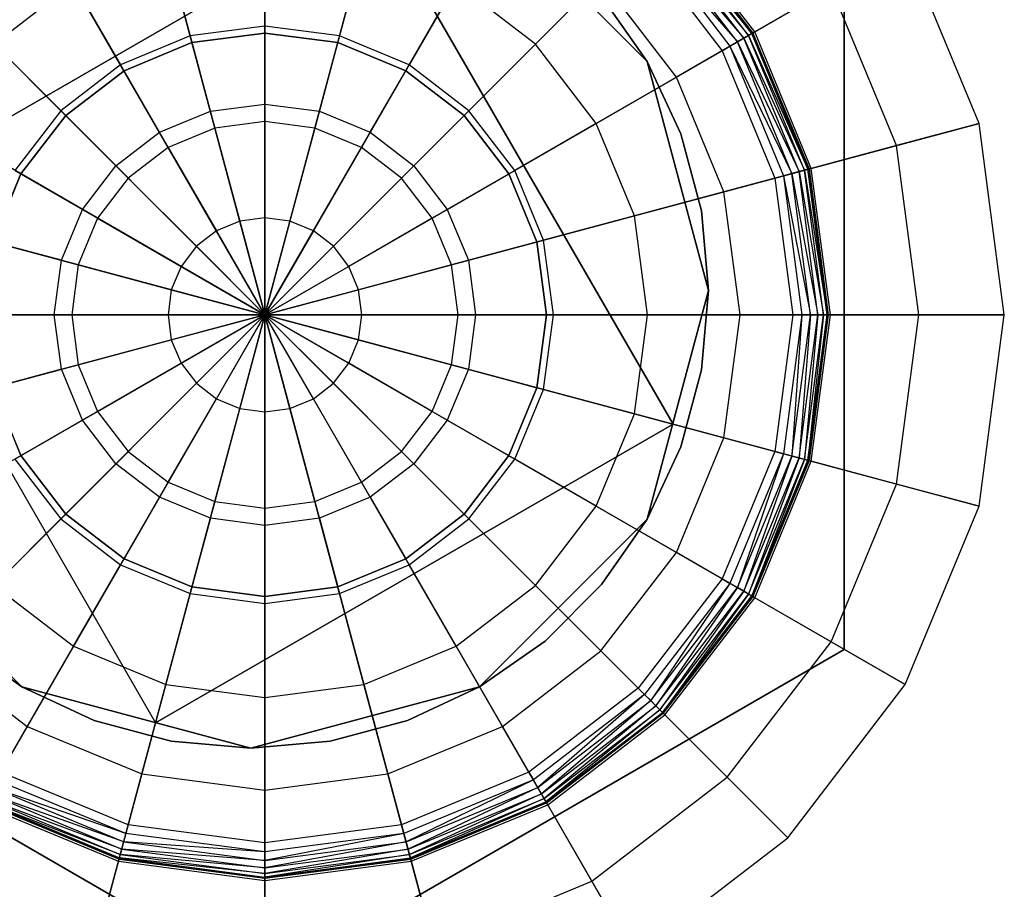
# Model space of a CAD drawing. Extents: x -4348 to 2800, y -1749 to 4749.
# Drawn here: x 102 to 116, y -190 to -178 of the extents above; entities that cross this region are included whole.
import ezdxf

# ---------------------------------------------------------------- set-up
doc = ezdxf.new("R2010")
doc.units = 0

msp = doc.modelspace()

# ---------------------------------------------------------------- linework, layer by layer
at = {"color": 0}
for p, q in [((105, -181.865335, 399.924039), (105, -171.365335, 399.924039)), ((105, -181.865335, 399.924039), (102.2824, -171.723114, 399.924039)), ((105, -181.865335, 399.924039), (107.7176, -171.723114, 399.924039)), ((105, -181.865335, 399.924039), (99.75, -172.772068, 399.924039)), ((105, -181.865335, 399.924039), (110.25, -172.772068, 399.924039)), ((105, -181.865335, 399.924039), (97.575379, -174.440714, 399.924039)), ((105, -181.865335, 399.924039), (112.424621, -174.440714, 399.924039)), ((108.049679, -175.889203, 375), (110.428844, -178.268369, 375)), ((110.428844, -178.268369, 380), (108.049679, -175.889203, 380)), ((106.552914, -176.06978, 395.924039), (99.204445, -180.312421, 395.924039)), ((99.204445, -180.312421, 399.924039), (106.552914, -176.06978, 399.924039)), ((110.795555, -183.418249, 395.924039), (106.552914, -176.06978, 395.924039)), ((106.552914, -176.06978, 399.924039), (110.795555, -183.418249, 399.924039)), ((110.552407, -176.312927, 367.146447), (111.86969, -177.899117, 367.25)), ((111.800282, -177.93919, 367.146447), (110.552407, -176.312927, 367.146447)), ((110.609078, -176.256256, 367.25), (111.913321, -177.873927, 367.37059)), ((111.86969, -177.899117, 367.25), (110.609078, -176.256256, 367.25)), ((111.913321, -177.873927, 367.37059), (110.644703, -176.220632, 367.37059)), ((110.656854, -176.208481, 368), (111.928203, -177.865335, 368)), ((111.928203, -177.865335, 367.5), (110.656854, -176.208481, 367.5)), ((111.956539, -177.848975, 401.151389), (110.67999, -176.185345, 401.151389)), ((105, -176.431111, 402.068824), (105, -177.767512, 402.40686)), ((110.478552, -176.386783, 367.066987), (111.800282, -177.93919, 367.146447)), ((111.709829, -177.991413, 367.066987), (110.478552, -176.386783, 367.066987)), ((110.30025, -176.565085, 367), (111.491454, -178.117492, 367)), ((110.392546, -176.472789, 367.017037), (111.604493, -178.052229, 367.017037)), ((110.392546, -176.472789, 367.017037), (111.709829, -177.991413, 367.066987)), ((105, -181.865335, 399.924039), (95.906733, -176.615335, 399.924039)), ((103.593519, -176.616277, 402.068824), (103.939406, -177.907142, 402.40686)), ((105, -181.865335, 399.924039), (114.093267, -176.615335, 399.924039)), ((106.406481, -176.616277, 402.068824), (106.060594, -177.907142, 402.40686)), ((115.142221, -179.147735, 399.924039), (114.093267, -176.615335, 399.924039)), ((109.771196, -177.094139, 401.649812), (108.842577, -178.022758, 402.068824)), ((110.843498, -178.49159, 401.649812), (109.771196, -177.094139, 401.649812)), ((113.227241, -177.115335, 368), (113.227241, -186.615335, 368)), ((113.227241, -186.615335, 375), (113.227241, -177.115335, 375)), ((102.282888, -177.159159, 402.068824), (101.157423, -178.022758, 402.068824)), ((102.282888, -177.159159, 402.068824), (102.951089, -178.316517, 402.40686)), ((107.717112, -177.159159, 402.068824), (107.048911, -178.316517, 402.40686)), ((108.842577, -178.022758, 402.068824), (107.717112, -177.159159, 402.068824)), ((113.041144, -177.222778, 400.575415), (111.956539, -177.848975, 401.151389)), ((113.968731, -179.46217, 400.575415), (113.041144, -177.222778, 400.575415)), ((110.428844, -178.268369, 380), (109.778968, -177.340249, 380)), ((109.778968, -177.340249, 400), (110.428844, -178.268369, 400)), ((105, -177.767512, 402.40686), (103.939406, -177.907142, 402.40686)), ((106.060594, -177.907142, 402.40686), (105, -177.767512, 402.40686)), ((105, -177.767512, 402.40686), (105, -179.122062, 402.662659)), ((111.956539, -177.848975, 401.151389), (110.843498, -178.49159, 401.649812)), ((112.759011, -179.786314, 401.151389), (111.956539, -177.848975, 401.151389)), ((103.939406, -177.907142, 402.40686), (102.951089, -178.316517, 402.40686)), ((103.939406, -177.907142, 402.40686), (104.289989, -179.215537, 402.662659)), ((103.964724, -178.001631, 395.924039), (105, -177.865335, 395.924039)), ((105, -177.865335, 366.800766), (103.964724, -178.001631, 366.800766)), ((105, -177.865335, 368), (103.964724, -178.001631, 368)), ((103.964724, -178.001631, 375), (105, -177.865335, 375)), ((105, -177.865335, 366.800766), (105, -177.865335, 395.924039)), ((105, -177.865335, 395.924039), (106.035276, -178.001631, 395.924039)), ((106.035276, -178.001631, 366.800766), (105, -177.865335, 366.800766)), ((105, -178.873964, 365.800766), (105, -177.865335, 366.800766)), ((106.035276, -178.001631, 368), (105, -177.865335, 368)), ((105, -177.865335, 375), (106.035276, -178.001631, 375)), ((105, -177.865335, 375), (105, -177.865335, 368)), ((106.060594, -177.907142, 402.40686), (105.710011, -179.215537, 402.662659)), ((107.048911, -178.316517, 402.40686), (106.060594, -177.907142, 402.40686)), ((111.709829, -177.991413, 367.066987), (111.604493, -178.052229, 367.017037)), ((111.800282, -177.93919, 367.146447), (111.709829, -177.991413, 367.066987)), ((111.709829, -177.991413, 367.066987), (112.584729, -179.833013, 367.146447)), ((112.483841, -179.860046, 367.066987), (111.709829, -177.991413, 367.066987)), ((111.86969, -177.899117, 367.25), (111.800282, -177.93919, 367.146447)), ((111.800282, -177.93919, 367.146447), (112.662144, -179.81227, 367.25)), ((112.584729, -179.833013, 367.146447), (111.800282, -177.93919, 367.146447)), ((111.913321, -177.873927, 367.37059), (111.86969, -177.899117, 367.25)), ((111.86969, -177.899117, 367.25), (112.710808, -179.79923, 367.37059)), ((112.662144, -179.81227, 367.25), (111.86969, -177.899117, 367.25)), ((111.913321, -177.873927, 367.37059), (111.928203, -177.865335, 367.5)), ((112.710808, -179.79923, 367.37059), (111.913321, -177.873927, 367.37059)), ((111.928203, -177.865335, 367.5), (111.928203, -177.865335, 368)), ((111.928203, -177.865335, 368), (112.727407, -179.794782, 368)), ((112.727407, -179.794782, 367.5), (111.928203, -177.865335, 367.5)), ((101.157423, -178.022758, 402.068824), (102.102402, -178.967737, 402.40686)), ((103, -178.401233, 395.924039), (103.964724, -178.001631, 395.924039)), ((103.964724, -178.001631, 366.800766), (103, -178.401233, 366.800766)), ((103.964724, -178.001631, 368), (103, -178.401233, 368)), ((103, -178.401233, 375), (103.964724, -178.001631, 375)), ((103.964724, -178.001631, 366.800766), (103.964724, -178.001631, 395.924039)), ((104.225776, -178.975892, 365.800766), (103.964724, -178.001631, 366.800766)), ((103.964724, -178.001631, 375), (103.964724, -178.001631, 368)), ((105.774224, -178.975892, 365.800766), (106.035276, -178.001631, 366.800766)), ((106.035276, -178.001631, 366.800766), (106.035276, -178.001631, 395.924039)), ((106.035276, -178.001631, 395.924039), (107, -178.401233, 395.924039)), ((107, -178.401233, 366.800766), (106.035276, -178.001631, 366.800766)), ((107, -178.401233, 368), (106.035276, -178.001631, 368)), ((106.035276, -178.001631, 375), (107, -178.401233, 375)), ((106.035276, -178.001631, 375), (106.035276, -178.001631, 368)), ((108.842577, -178.022758, 402.068824), (107.897598, -178.967737, 402.40686)), ((109.706176, -179.148223, 402.068824), (108.842577, -178.022758, 402.068824)), ((111.491454, -178.117492, 367), (111.604493, -178.052229, 367.017037)), ((111.491454, -178.117492, 367), (112.240276, -179.925309, 367)), ((111.604493, -178.052229, 367.017037), (112.366355, -179.891526, 367.017037)), ((111.604493, -178.052229, 367.017037), (112.483841, -179.860046, 367.066987)), ((110.907681, -179.295238, 380), (110.428844, -178.268369, 380)), ((110.428844, -178.268369, 400), (110.907681, -179.295238, 400)), ((110.428844, -178.268369, 400), (110.428844, -178.268369, 380)), ((110.428844, -178.268369, 375), (111.299679, -181.518369, 375)), ((111.299679, -181.518369, 380), (110.428844, -178.268369, 380)), ((110.428844, -178.268369, 380), (110.428844, -178.268369, 375)), ((102.951089, -178.316517, 402.40686), (102.102402, -178.967737, 402.40686)), ((102.171573, -179.036908, 395.924039), (103, -178.401233, 395.924039)), ((103, -178.401233, 366.800766), (102.171573, -179.036908, 366.800766)), ((103, -178.401233, 368), (102.171573, -179.036908, 368)), ((102.171573, -179.036908, 375), (103, -178.401233, 375)), ((102.951089, -178.316517, 402.40686), (103.628364, -179.489591, 402.662659)), ((103, -178.401233, 366.800766), (103, -178.401233, 395.924039)), ((103.504314, -179.274731, 365.800766), (103, -178.401233, 366.800766)), ((103, -178.401233, 375), (103, -178.401233, 368)), ((107.048911, -178.316517, 402.40686), (106.371636, -179.489591, 402.662659)), ((106.495686, -179.274731, 365.800766), (107, -178.401233, 366.800766)), ((107, -178.401233, 366.800766), (107, -178.401233, 395.924039)), ((107, -178.401233, 395.924039), (107.828427, -179.036908, 395.924039)), ((107.828427, -179.036908, 366.800766), (107, -178.401233, 366.800766)), ((107.828427, -179.036908, 368), (107, -178.401233, 368)), ((107, -178.401233, 375), (107.828427, -179.036908, 375)), ((107, -178.401233, 375), (107, -178.401233, 368)), ((107.897598, -178.967737, 402.40686), (107.048911, -178.316517, 402.40686)), ((110.843498, -178.49159, 401.649812), (109.706176, -179.148223, 402.068824)), ((111.517575, -180.118956, 401.649812), (110.843498, -178.49159, 401.649812)), ((102.102402, -178.967737, 402.40686), (101.451182, -179.816424, 402.40686)), ((102.102402, -178.967737, 402.40686), (103.060213, -179.925548, 402.662659)), ((104.225776, -178.975892, 365.800766), (105, -178.873964, 365.800766)), ((105, -178.873964, 365.800766), (105.774224, -178.975892, 365.800766)), ((107.897598, -178.967737, 402.40686), (106.939787, -179.925548, 402.662659)), ((108.548818, -179.816424, 402.40686), (107.897598, -178.967737, 402.40686)), ((101.535898, -179.865335, 395.924039), (102.171573, -179.036908, 395.924039)), ((102.171573, -179.036908, 366.800766), (101.535898, -179.865335, 366.800766)), ((102.171573, -179.036908, 368), (101.535898, -179.865335, 368)), ((101.535898, -179.865335, 375), (102.171573, -179.036908, 375)), ((102.171573, -179.036908, 366.800766), (102.171573, -179.036908, 395.924039)), ((102.884781, -179.750116, 365.800766), (102.171573, -179.036908, 366.800766)), ((102.171573, -179.036908, 375), (102.171573, -179.036908, 368)), ((103.504314, -179.274731, 365.800766), (104.225776, -178.975892, 365.800766)), ((105.774224, -178.975892, 365.800766), (106.495686, -179.274731, 365.800766)), ((107.115219, -179.750116, 365.800766), (107.828427, -179.036908, 366.800766)), ((107.828427, -179.036908, 366.800766), (107.828427, -179.036908, 395.924039)), ((107.828427, -179.036908, 395.924039), (108.464102, -179.865335, 395.924039)), ((108.464102, -179.865335, 366.800766), (107.828427, -179.036908, 366.800766)), ((108.464102, -179.865335, 368), (107.828427, -179.036908, 368)), ((107.828427, -179.036908, 375), (108.464102, -179.865335, 375)), ((107.828427, -179.036908, 375), (107.828427, -179.036908, 368)), ((105, -181.865335, 399.924039), (94.857779, -179.147735, 399.924039)), ((104.289989, -179.215537, 402.662659), (103.628364, -179.489591, 402.662659)), ((105, -179.122062, 402.662659), (104.289989, -179.215537, 402.662659)), ((104.289989, -179.215537, 402.662659), (104.643961, -180.536578, 402.835267)), ((105.710011, -179.215537, 402.662659), (105, -179.122062, 402.662659)), ((105, -179.122062, 402.662659), (105, -180.489705, 402.835267)), ((105, -181.865335, 399.924039), (115.142221, -179.147735, 399.924039)), ((105.710011, -179.215537, 402.662659), (105.356039, -180.536578, 402.835267)), ((106.371636, -179.489591, 402.662659), (105.710011, -179.215537, 402.662659)), ((109.706176, -179.148223, 402.068824), (108.548818, -179.816424, 402.40686)), ((110.249058, -180.458854, 402.068824), (109.706176, -179.148223, 402.068824)), ((115.142221, -179.147735, 399.924039), (113.968731, -179.46217, 400.575415)), ((115.5, -181.865335, 399.924039), (115.142221, -179.147735, 399.924039)), ((102.884781, -179.750116, 365.800766), (103.504314, -179.274731, 365.800766)), ((106.495686, -179.274731, 365.800766), (107.115219, -179.750116, 365.800766)), ((111.200929, -180.389655, 380), (110.907681, -179.295238, 380)), ((110.907681, -179.295238, 400), (111.200929, -180.389655, 400)), ((110.907681, -179.295238, 400), (110.907681, -179.295238, 380)), ((103.628364, -179.489591, 402.662659), (103.060213, -179.925548, 402.662659)), ((103.628364, -179.489591, 402.662659), (104.312185, -180.674004, 402.835267)), ((106.371636, -179.489591, 402.662659), (105.687815, -180.674004, 402.835267)), ((106.939787, -179.925548, 402.662659), (106.371636, -179.489591, 402.662659)), ((113.968731, -179.46217, 400.575415), (112.759011, -179.786314, 401.151389)), ((114.285114, -181.865335, 400.575415), (113.968731, -179.46217, 400.575415)), ((102.409397, -180.369649, 365.800766), (102.884781, -179.750116, 365.800766)), ((107.115219, -179.750116, 365.800766), (107.590603, -180.369649, 365.800766)), ((112.759011, -179.786314, 401.151389), (111.517575, -180.118956, 401.649812)), ((112.710808, -179.79923, 367.37059), (112.662144, -179.81227, 367.25)), ((112.710808, -179.79923, 367.37059), (112.727407, -179.794782, 367.5)), ((112.982816, -181.865335, 367.37059), (112.710808, -179.79923, 367.37059)), ((112.727407, -179.794782, 367.5), (112.727407, -179.794782, 368)), ((112.727407, -179.794782, 368), (113, -181.865335, 368)), ((113, -181.865335, 367.5), (112.727407, -179.794782, 367.5)), ((113.032719, -181.865335, 401.151389), (112.759011, -179.786314, 401.151389)), ((101.136297, -180.830059, 395.924039), (101.535898, -179.865335, 395.924039)), ((101.535898, -179.865335, 366.800766), (101.136297, -180.830059, 366.800766)), ((101.535898, -179.865335, 368), (101.136297, -180.830059, 368)), ((101.136297, -180.830059, 375), (101.535898, -179.865335, 375)), ((101.451182, -179.816424, 402.40686), (102.624256, -180.493699, 402.662659)), ((101.535898, -179.865335, 366.800766), (101.535898, -179.865335, 395.924039)), ((102.409397, -180.369649, 365.800766), (101.535898, -179.865335, 366.800766)), ((101.535898, -179.865335, 375), (101.535898, -179.865335, 368)), ((103.060213, -179.925548, 402.662659), (102.624256, -180.493699, 402.662659)), ((103.060213, -179.925548, 402.662659), (104.027283, -180.892617, 402.835267)), ((106.939787, -179.925548, 402.662659), (105.972717, -180.892617, 402.835267)), ((107.375744, -180.493699, 402.662659), (106.939787, -179.925548, 402.662659)), ((108.548818, -179.816424, 402.40686), (107.375744, -180.493699, 402.662659)), ((107.590603, -180.369649, 365.800766), (108.464102, -179.865335, 366.800766)), ((108.464102, -179.865335, 366.800766), (108.464102, -179.865335, 395.924039)), ((108.464102, -179.865335, 395.924039), (108.863703, -180.830059, 395.924039)), ((108.863703, -180.830059, 366.800766), (108.464102, -179.865335, 366.800766)), ((108.863703, -180.830059, 368), (108.464102, -179.865335, 368)), ((108.464102, -179.865335, 375), (108.863703, -180.830059, 375)), ((108.464102, -179.865335, 375), (108.464102, -179.865335, 368)), ((108.958192, -180.80474, 402.40686), (108.548818, -179.816424, 402.40686)), ((112.240276, -179.925309, 367), (112.366355, -179.891526, 367.017037)), ((112.240276, -179.925309, 367), (112.495686, -181.865335, 367)), ((112.483841, -179.860046, 367.066987), (112.366355, -179.891526, 367.017037)), ((112.366355, -179.891526, 367.017037), (112.626212, -181.865335, 367.017037)), ((112.366355, -179.891526, 367.017037), (112.747843, -181.865335, 367.066987)), ((112.584729, -179.833013, 367.146447), (112.483841, -179.860046, 367.066987)), ((112.483841, -179.860046, 367.066987), (112.85229, -181.865335, 367.146447)), ((112.747843, -181.865335, 367.066987), (112.483841, -179.860046, 367.066987)), ((112.662144, -179.81227, 367.25), (112.584729, -179.833013, 367.146447)), ((112.584729, -179.833013, 367.146447), (112.932435, -181.865335, 367.25)), ((112.85229, -181.865335, 367.146447), (112.584729, -179.833013, 367.146447)), ((112.662144, -179.81227, 367.25), (112.982816, -181.865335, 367.37059)), ((112.932435, -181.865335, 367.25), (112.662144, -179.81227, 367.25)), ((111.517575, -180.118956, 401.649812), (110.249058, -180.458854, 402.068824)), ((111.74749, -181.865335, 401.649812), (111.517575, -180.118956, 401.649812)), ((99.204445, -180.312421, 395.924039), (103.447086, -187.66089, 395.924039)), ((99.204445, -180.312421, 399.924039), (103.447086, -187.66089, 399.924039)), ((102.110557, -181.091111, 365.800766), (102.409397, -180.369649, 365.800766)), ((102.624256, -180.493699, 402.662659), (102.350202, -181.155324, 402.662659)), ((102.624256, -180.493699, 402.662659), (103.808669, -181.17752, 402.835267)), ((105, -180.489705, 402.835267), (104.643961, -180.536578, 402.835267)), ((105.356039, -180.536578, 402.835267), (105, -180.489705, 402.835267)), ((105, -180.489705, 402.835267), (105, -181.865335, 402.924039)), ((107.375744, -180.493699, 402.662659), (106.191331, -181.17752, 402.835267)), ((107.649798, -181.155324, 402.662659), (107.375744, -180.493699, 402.662659)), ((107.590603, -180.369649, 365.800766), (107.889443, -181.091111, 365.800766)), ((110.249058, -180.458854, 402.068824), (108.958192, -180.80474, 402.40686)), ((110.434224, -181.865335, 402.068824), (110.249058, -180.458854, 402.068824)), ((111.299679, -181.518369, 380), (111.200929, -180.389655, 380)), ((111.200929, -180.389655, 400), (111.299679, -181.518369, 400)), ((111.200929, -180.389655, 400), (111.200929, -180.389655, 380)), ((104.643961, -180.536578, 402.835267), (104.312185, -180.674004, 402.835267)), ((104.643961, -180.536578, 402.835267), (105, -181.865335, 402.924039)), ((105.356039, -180.536578, 402.835267), (105, -181.865335, 402.924039)), ((105.687815, -180.674004, 402.835267), (105.356039, -180.536578, 402.835267)), ((104.312185, -180.674004, 402.835267), (104.027283, -180.892617, 402.835267)), ((104.312185, -180.674004, 402.835267), (105, -181.865335, 402.924039)), ((105.687815, -180.674004, 402.835267), (105, -181.865335, 402.924039)), ((105.972717, -180.892617, 402.835267), (105.687815, -180.674004, 402.835267)), ((101.041808, -180.80474, 402.40686), (102.350202, -181.155324, 402.662659)), ((102.110557, -181.091111, 365.800766), (101.136297, -180.830059, 366.800766)), ((104.027283, -180.892617, 402.835267), (103.808669, -181.17752, 402.835267)), ((104.027283, -180.892617, 402.835267), (105, -181.865335, 402.924039)), ((105.972717, -180.892617, 402.835267), (105, -181.865335, 402.924039)), ((106.191331, -181.17752, 402.835267), (105.972717, -180.892617, 402.835267)), ((108.958192, -180.80474, 402.40686), (107.649798, -181.155324, 402.662659)), ((107.889443, -181.091111, 365.800766), (108.863703, -180.830059, 366.800766)), ((108.863703, -180.830059, 366.800766), (108.863703, -180.830059, 395.924039)), ((108.863703, -180.830059, 395.924039), (109, -181.865335, 395.924039)), ((109, -181.865335, 366.800766), (108.863703, -180.830059, 366.800766)), ((109, -181.865335, 368), (108.863703, -180.830059, 368)), ((108.863703, -180.830059, 375), (109, -181.865335, 375)), ((108.863703, -180.830059, 375), (108.863703, -180.830059, 368)), ((109.097822, -181.865335, 402.40686), (108.958192, -180.80474, 402.40686)), ((102.008629, -181.865335, 365.800766), (102.110557, -181.091111, 365.800766)), ((102.350202, -181.155324, 402.662659), (102.256728, -181.865335, 402.662659)), ((102.350202, -181.155324, 402.662659), (103.671243, -181.509296, 402.835267)), ((103.808669, -181.17752, 402.835267), (103.671243, -181.509296, 402.835267)), ((103.808669, -181.17752, 402.835267), (105, -181.865335, 402.924039)), ((106.191331, -181.17752, 402.835267), (105, -181.865335, 402.924039)), ((106.328757, -181.509296, 402.835267), (106.191331, -181.17752, 402.835267)), ((107.649798, -181.155324, 402.662659), (106.328757, -181.509296, 402.835267)), ((107.743272, -181.865335, 402.662659), (107.649798, -181.155324, 402.662659)), ((107.889443, -181.091111, 365.800766), (107.991371, -181.865335, 365.800766)), ((103.671243, -181.509296, 402.835267), (103.62437, -181.865335, 402.835267)), ((103.671243, -181.509296, 402.835267), (105, -181.865335, 402.924039)), ((106.328757, -181.509296, 402.835267), (105, -181.865335, 402.924039)), ((106.37563, -181.865335, 402.835267), (106.328757, -181.509296, 402.835267)), ((111.299679, -181.518369, 375), (110.428844, -184.768369, 375)), ((110.428844, -184.768369, 380), (111.299679, -181.518369, 380)), ((111.200929, -182.647082, 380), (111.299679, -181.518369, 380)), ((111.299679, -181.518369, 400), (111.200929, -182.647082, 400)), ((111.299679, -181.518369, 400), (111.299679, -181.518369, 380)), ((111.299679, -181.518369, 380), (111.299679, -181.518369, 375)), ((105, -181.865335, 399.924039), (94.5, -181.865335, 399.924039)), ((105, -181.865335, 399.924039), (94.857779, -184.582935, 399.924039)), ((105, -181.865335, 399.924039), (95.906733, -187.115335, 399.924039)), ((105, -181.865335, 399.924039), (97.575379, -189.289956, 399.924039)), ((105, -181.865335, 399.924039), (99.75, -190.958602, 399.924039)), ((100.902178, -181.865335, 402.40686), (102.256728, -181.865335, 402.662659)), ((102.008629, -181.865335, 365.800766), (101, -181.865335, 366.800766)), ((102.110557, -182.639559, 365.800766), (102.008629, -181.865335, 365.800766)), ((102.256728, -181.865335, 402.662659), (103.62437, -181.865335, 402.835267)), ((102.256728, -181.865335, 402.662659), (102.350202, -182.575346, 402.662659)), ((105, -181.865335, 399.924039), (102.2824, -192.007556, 399.924039)), ((103.62437, -181.865335, 402.835267), (105, -181.865335, 402.924039)), ((103.62437, -181.865335, 402.835267), (103.671243, -182.221374, 402.835267)), ((103.671243, -182.221374, 402.835267), (105, -181.865335, 402.924039)), ((103.808669, -182.55315, 402.835267), (105, -181.865335, 402.924039)), ((104.027283, -182.838052, 402.835267), (105, -181.865335, 402.924039)), ((104.312185, -183.056665, 402.835267), (105, -181.865335, 402.924039)), ((104.643961, -183.194091, 402.835267), (105, -181.865335, 402.924039)), ((105, -181.865335, 402.924039), (105, -181.865335, 402.924039)), ((105, -181.865335, 402.924039), (105, -181.865335, 399.924039)), ((105, -181.865335, 399.924039), (105, -181.865335, 399.924039)), ((105, -181.865335, 402.924039), (105, -181.865335, 402.924039)), ((105, -181.865335, 402.924039), (105, -181.865335, 399.924039)), ((105, -181.865335, 399.924039), (105, -181.865335, 399.924039)), ((105, -181.865335, 402.924039), (105, -181.865335, 402.924039)), ((105, -181.865335, 402.924039), (105, -181.865335, 399.924039)), ((105, -181.865335, 399.924039), (105, -181.865335, 399.924039)), ((105, -181.865335, 402.924039), (105, -181.865335, 402.924039)), ((105, -181.865335, 402.924039), (105, -181.865335, 399.924039)), ((105, -181.865335, 399.924039), (105, -181.865335, 399.924039)), ((105, -181.865335, 399.924039), (105, -192.365335, 399.924039)), ((105, -183.240965, 402.835267), (105, -181.865335, 402.924039)), ((105, -181.865335, 402.924039), (105, -181.865335, 402.924039)), ((105, -181.865335, 402.924039), (105, -181.865335, 399.924039)), ((105, -181.865335, 399.924039), (105, -181.865335, 399.924039)), ((105, -181.865335, 399.924039), (107.7176, -192.007556, 399.924039)), ((105.356039, -183.194091, 402.835267), (105, -181.865335, 402.924039)), ((105, -181.865335, 402.924039), (105, -181.865335, 402.924039)), ((105, -181.865335, 402.924039), (105, -181.865335, 399.924039)), ((105, -181.865335, 399.924039), (105, -181.865335, 399.924039)), ((105, -181.865335, 399.924039), (110.25, -190.958602, 399.924039)), ((105.687815, -183.056665, 402.835267), (105, -181.865335, 402.924039)), ((105, -181.865335, 402.924039), (105, -181.865335, 402.924039)), ((105, -181.865335, 402.924039), (105, -181.865335, 399.924039)), ((105, -181.865335, 399.924039), (105, -181.865335, 399.924039)), ((105, -181.865335, 399.924039), (112.424621, -189.289956, 399.924039)), ((105.972717, -182.838052, 402.835267), (105, -181.865335, 402.924039)), ((105, -181.865335, 402.924039), (105, -181.865335, 402.924039)), ((105, -181.865335, 402.924039), (105, -181.865335, 399.924039)), ((105, -181.865335, 399.924039), (105, -181.865335, 399.924039)), ((105, -181.865335, 399.924039), (114.093267, -187.115335, 399.924039)), ((106.191331, -182.55315, 402.835267), (105, -181.865335, 402.924039)), ((105, -181.865335, 402.924039), (105, -181.865335, 402.924039)), ((105, -181.865335, 402.924039), (105, -181.865335, 399.924039)), ((105, -181.865335, 399.924039), (105, -181.865335, 399.924039)), ((105, -181.865335, 399.924039), (115.142221, -184.582935, 399.924039)), ((106.328757, -182.221374, 402.835267), (105, -181.865335, 402.924039)), ((105, -181.865335, 402.924039), (105, -181.865335, 402.924039)), ((105, -181.865335, 402.924039), (105, -181.865335, 399.924039)), ((105, -181.865335, 399.924039), (105, -181.865335, 399.924039)), ((105, -181.865335, 399.924039), (115.5, -181.865335, 399.924039)), ((106.37563, -181.865335, 402.835267), (105, -181.865335, 402.924039)), ((105, -181.865335, 402.924039), (105, -181.865335, 402.924039)), ((105, -181.865335, 402.924039), (105, -181.865335, 399.924039)), ((105, -181.865335, 399.924039), (105, -181.865335, 399.924039)), ((105, -181.865335, 402.924039), (105, -181.865335, 402.924039)), ((105, -181.865335, 402.924039), (105, -181.865335, 399.924039)), ((105, -181.865335, 399.924039), (105, -181.865335, 399.924039)), ((105, -181.865335, 402.924039), (105, -181.865335, 402.924039)), ((105, -181.865335, 402.924039), (105, -181.865335, 399.924039)), ((105, -181.865335, 399.924039), (105, -181.865335, 399.924039)), ((105, -181.865335, 402.924039), (105, -181.865335, 402.924039)), ((105, -181.865335, 402.924039), (105, -181.865335, 399.924039)), ((105, -181.865335, 399.924039), (105, -181.865335, 399.924039)), ((105, -181.865335, 402.924039), (105, -181.865335, 402.924039)), ((105, -181.865335, 402.924039), (105, -181.865335, 399.924039)), ((105, -181.865335, 399.924039), (105, -181.865335, 399.924039)), ((105, -181.865335, 402.924039), (105, -181.865335, 402.924039)), ((105, -181.865335, 402.924039), (105, -181.865335, 399.924039)), ((105, -181.865335, 399.924039), (105, -181.865335, 399.924039)), ((105, -181.865335, 402.924039), (105, -181.865335, 402.924039)), ((105, -181.865335, 402.924039), (105, -181.865335, 399.924039)), ((105, -181.865335, 399.924039), (105, -181.865335, 399.924039)), ((105, -181.865335, 402.924039), (105, -181.865335, 402.924039)), ((105, -181.865335, 402.924039), (105, -181.865335, 399.924039)), ((105, -181.865335, 399.924039), (105, -181.865335, 399.924039)), ((105, -181.865335, 402.924039), (105, -181.865335, 402.924039)), ((105, -181.865335, 402.924039), (105, -181.865335, 399.924039)), ((105, -181.865335, 399.924039), (105, -181.865335, 399.924039)), ((105, -181.865335, 402.924039), (105, -181.865335, 402.924039)), ((105, -181.865335, 402.924039), (105, -181.865335, 399.924039)), ((105, -181.865335, 399.924039), (105, -181.865335, 399.924039)), ((105, -181.865335, 402.924039), (105, -181.865335, 402.924039)), ((105, -181.865335, 402.924039), (105, -181.865335, 399.924039)), ((105, -181.865335, 399.924039), (105, -181.865335, 399.924039)), ((105, -181.865335, 402.924039), (105, -181.865335, 402.924039)), ((105, -181.865335, 402.924039), (105, -181.865335, 399.924039)), ((105, -181.865335, 399.924039), (105, -181.865335, 399.924039)), ((105, -181.865335, 402.924039), (105, -181.865335, 402.924039)), ((105, -181.865335, 402.924039), (105, -181.865335, 399.924039)), ((105, -181.865335, 399.924039), (105, -181.865335, 399.924039)), ((105, -181.865335, 402.924039), (105, -181.865335, 402.924039)), ((105, -181.865335, 402.924039), (105, -181.865335, 399.924039)), ((105, -181.865335, 399.924039), (105, -181.865335, 399.924039)), ((106.328757, -182.221374, 402.835267), (106.37563, -181.865335, 402.835267)), ((107.743272, -181.865335, 402.662659), (106.37563, -181.865335, 402.835267)), ((107.649798, -182.575346, 402.662659), (107.743272, -181.865335, 402.662659)), ((109.097822, -181.865335, 402.40686), (107.743272, -181.865335, 402.662659)), ((107.991371, -181.865335, 365.800766), (107.889443, -182.639559, 365.800766)), ((107.991371, -181.865335, 365.800766), (109, -181.865335, 366.800766)), ((109, -181.865335, 395.924039), (108.863703, -182.900611, 395.924039)), ((108.863703, -182.900611, 366.800766), (109, -181.865335, 366.800766)), ((108.863703, -182.900611, 368), (109, -181.865335, 368)), ((109, -181.865335, 375), (108.863703, -182.900611, 375)), ((108.958192, -182.925929, 402.40686), (109.097822, -181.865335, 402.40686)), ((109, -181.865335, 366.800766), (109, -181.865335, 395.924039)), ((109, -181.865335, 375), (109, -181.865335, 368)), ((110.434224, -181.865335, 402.068824), (109.097822, -181.865335, 402.40686)), ((110.249058, -183.271816, 402.068824), (110.434224, -181.865335, 402.068824)), ((111.74749, -181.865335, 401.649812), (110.434224, -181.865335, 402.068824)), ((111.517575, -183.611714, 401.649812), (111.74749, -181.865335, 401.649812)), ((113.032719, -181.865335, 401.151389), (111.74749, -181.865335, 401.649812)), ((112.495686, -181.865335, 367), (112.240276, -183.805361, 367)), ((112.626212, -181.865335, 367.017037), (112.366355, -183.839144, 367.017037)), ((112.483841, -183.870624, 367.066987), (112.747843, -181.865335, 367.066987)), ((112.626212, -181.865335, 367.017037), (112.483841, -183.870624, 367.066987)), ((112.495686, -181.865335, 367), (112.626212, -181.865335, 367.017037)), ((112.584729, -183.897657, 367.146447), (112.85229, -181.865335, 367.146447)), ((112.747843, -181.865335, 367.066987), (112.584729, -183.897657, 367.146447)), ((112.747843, -181.865335, 367.066987), (112.626212, -181.865335, 367.017037)), ((112.662144, -183.9184, 367.25), (112.932435, -181.865335, 367.25)), ((112.85229, -181.865335, 367.146447), (112.662144, -183.9184, 367.25)), ((112.710808, -183.93144, 367.37059), (112.982816, -181.865335, 367.37059)), ((112.932435, -181.865335, 367.25), (112.710808, -183.93144, 367.37059)), ((113, -181.865335, 368), (112.727407, -183.935887, 368)), ((112.727407, -183.935887, 367.5), (113, -181.865335, 367.5)), ((112.85229, -181.865335, 367.146447), (112.747843, -181.865335, 367.066987)), ((112.759011, -183.944356, 401.151389), (113.032719, -181.865335, 401.151389)), ((112.932435, -181.865335, 367.25), (112.85229, -181.865335, 367.146447)), ((112.982816, -181.865335, 367.37059), (112.932435, -181.865335, 367.25)), ((112.982816, -181.865335, 367.37059), (113, -181.865335, 367.5)), ((113, -181.865335, 367.5), (113, -181.865335, 368)), ((114.285114, -181.865335, 400.575415), (113.032719, -181.865335, 401.151389)), ((113.968731, -184.268499, 400.575415), (114.285114, -181.865335, 400.575415)), ((115.5, -181.865335, 399.924039), (114.285114, -181.865335, 400.575415)), ((115.142221, -184.582935, 399.924039), (115.5, -181.865335, 399.924039)), ((102.350202, -182.575346, 402.662659), (103.671243, -182.221374, 402.835267)), ((103.671243, -182.221374, 402.835267), (103.808669, -182.55315, 402.835267)), ((106.191331, -182.55315, 402.835267), (106.328757, -182.221374, 402.835267)), ((107.649798, -182.575346, 402.662659), (106.328757, -182.221374, 402.835267)), ((101.041808, -182.925929, 402.40686), (102.350202, -182.575346, 402.662659)), ((102.350202, -182.575346, 402.662659), (102.624256, -183.236971, 402.662659)), ((102.624256, -183.236971, 402.662659), (103.808669, -182.55315, 402.835267)), ((103.808669, -182.55315, 402.835267), (104.027283, -182.838052, 402.835267)), ((105.972717, -182.838052, 402.835267), (106.191331, -182.55315, 402.835267)), ((107.375744, -183.236971, 402.662659), (106.191331, -182.55315, 402.835267)), ((107.375744, -183.236971, 402.662659), (107.649798, -182.575346, 402.662659)), ((108.958192, -182.925929, 402.40686), (107.649798, -182.575346, 402.662659)), ((102.110557, -182.639559, 365.800766), (101.136297, -182.900611, 366.800766)), ((102.409397, -183.36102, 365.800766), (102.110557, -182.639559, 365.800766)), ((107.889443, -182.639559, 365.800766), (107.590603, -183.36102, 365.800766)), ((107.889443, -182.639559, 365.800766), (108.863703, -182.900611, 366.800766)), ((110.907681, -183.7415, 380), (111.200929, -182.647082, 380)), ((111.200929, -182.647082, 400), (110.907681, -183.7415, 400)), ((111.200929, -182.647082, 400), (111.200929, -182.647082, 380)), ((103.060213, -183.805121, 402.662659), (104.027283, -182.838052, 402.835267)), ((104.027283, -182.838052, 402.835267), (104.312185, -183.056665, 402.835267)), ((105.687815, -183.056665, 402.835267), (105.972717, -182.838052, 402.835267)), ((106.939787, -183.805121, 402.662659), (105.972717, -182.838052, 402.835267)), ((101.535898, -183.865335, 395.924039), (101.136297, -182.900611, 395.924039)), ((101.136297, -182.900611, 366.800766), (101.535898, -183.865335, 366.800766)), ((101.136297, -182.900611, 368), (101.535898, -183.865335, 368)), ((101.535898, -183.865335, 375), (101.136297, -182.900611, 375)), ((108.863703, -182.900611, 395.924039), (108.464102, -183.865335, 395.924039)), ((108.464102, -183.865335, 366.800766), (108.863703, -182.900611, 366.800766)), ((108.464102, -183.865335, 368), (108.863703, -182.900611, 368)), ((108.863703, -182.900611, 375), (108.464102, -183.865335, 375)), ((108.548818, -183.914246, 402.40686), (108.958192, -182.925929, 402.40686)), ((108.863703, -182.900611, 366.800766), (108.863703, -182.900611, 395.924039)), ((108.863703, -182.900611, 375), (108.863703, -182.900611, 368)), ((110.249058, -183.271816, 402.068824), (108.958192, -182.925929, 402.40686)), ((103.628364, -184.241078, 402.662659), (104.312185, -183.056665, 402.835267)), ((104.312185, -183.056665, 402.835267), (104.643961, -183.194091, 402.835267)), ((105.356039, -183.194091, 402.835267), (105.687815, -183.056665, 402.835267)), ((106.371636, -184.241078, 402.662659), (105.687815, -183.056665, 402.835267)), ((101.451182, -183.914246, 402.40686), (102.624256, -183.236971, 402.662659)), ((102.624256, -183.236971, 402.662659), (103.060213, -183.805121, 402.662659)), ((104.289989, -184.515132, 402.662659), (104.643961, -183.194091, 402.835267)), ((104.643961, -183.194091, 402.835267), (105, -183.240965, 402.835267)), ((105, -183.240965, 402.835267), (105.356039, -183.194091, 402.835267)), ((105, -184.608607, 402.662659), (105, -183.240965, 402.835267)), ((105.710011, -184.515132, 402.662659), (105.356039, -183.194091, 402.835267)), ((106.939787, -183.805121, 402.662659), (107.375744, -183.236971, 402.662659)), ((108.548818, -183.914246, 402.40686), (107.375744, -183.236971, 402.662659)), ((109.706176, -184.582447, 402.068824), (110.249058, -183.271816, 402.068824)), ((111.517575, -183.611714, 401.649812), (110.249058, -183.271816, 402.068824)), ((101.535898, -183.865335, 366.800766), (102.409397, -183.36102, 365.800766)), ((102.884781, -183.980554, 365.800766), (102.409397, -183.36102, 365.800766)), ((103.447086, -187.66089, 395.924039), (110.795555, -183.418249, 395.924039)), ((110.795555, -183.418249, 399.924039), (103.447086, -187.66089, 399.924039)), ((107.590603, -183.36102, 365.800766), (107.115219, -183.980554, 365.800766)), ((107.590603, -183.36102, 365.800766), (108.464102, -183.865335, 366.800766)), ((110.795555, -183.418249, 395.924039), (110.795555, -183.418249, 399.924039)), ((110.843498, -185.23908, 401.649812), (111.517575, -183.611714, 401.649812)), ((112.759011, -183.944356, 401.151389), (111.517575, -183.611714, 401.649812)), ((102.102402, -184.762933, 402.40686), (103.060213, -183.805121, 402.662659)), ((103.060213, -183.805121, 402.662659), (103.628364, -184.241078, 402.662659)), ((106.371636, -184.241078, 402.662659), (106.939787, -183.805121, 402.662659)), ((107.897598, -184.762933, 402.40686), (106.939787, -183.805121, 402.662659)), ((110.428844, -184.768369, 380), (110.907681, -183.7415, 380)), ((110.907681, -183.7415, 400), (110.428844, -184.768369, 400)), ((110.907681, -183.7415, 400), (110.907681, -183.7415, 380)), ((112.240276, -183.805361, 367), (111.491454, -185.613178, 367)), ((112.366355, -183.839144, 367.017037), (111.604493, -185.678441, 367.017037)), ((112.366355, -183.839144, 367.017037), (111.709829, -185.739256, 367.066987)), ((112.240276, -183.805361, 367), (112.366355, -183.839144, 367.017037)), ((112.483841, -183.870624, 367.066987), (112.366355, -183.839144, 367.017037)), ((101.451182, -183.914246, 402.40686), (102.102402, -184.762933, 402.40686)), ((102.171573, -184.693762, 395.924039), (101.535898, -183.865335, 395.924039)), ((101.535898, -183.865335, 395.924039), (101.535898, -183.865335, 366.800766)), ((101.535898, -183.865335, 366.800766), (102.171573, -184.693762, 366.800766)), ((101.535898, -183.865335, 368), (102.171573, -184.693762, 368)), ((102.171573, -184.693762, 375), (101.535898, -183.865335, 375)), ((101.535898, -183.865335, 368), (101.535898, -183.865335, 375)), ((102.884781, -183.980554, 365.800766), (102.171573, -184.693762, 366.800766)), ((103.504314, -184.455938, 365.800766), (102.884781, -183.980554, 365.800766)), ((107.115219, -183.980554, 365.800766), (106.495686, -184.455938, 365.800766)), ((107.115219, -183.980554, 365.800766), (107.828427, -184.693762, 366.800766)), ((108.464102, -183.865335, 395.924039), (107.828427, -184.693762, 395.924039)), ((107.828427, -184.693762, 366.800766), (108.464102, -183.865335, 366.800766)), ((107.828427, -184.693762, 368), (108.464102, -183.865335, 368)), ((108.464102, -183.865335, 375), (107.828427, -184.693762, 375)), ((107.897598, -184.762933, 402.40686), (108.548818, -183.914246, 402.40686)), ((108.464102, -183.865335, 366.800766), (108.464102, -183.865335, 395.924039)), ((108.464102, -183.865335, 375), (108.464102, -183.865335, 368)), ((109.706176, -184.582447, 402.068824), (108.548818, -183.914246, 402.40686)), ((111.709829, -185.739256, 367.066987), (112.483841, -183.870624, 367.066987)), ((112.483841, -183.870624, 367.066987), (111.800282, -185.79148, 367.146447)), ((111.800282, -185.79148, 367.146447), (112.584729, -183.897657, 367.146447)), ((112.584729, -183.897657, 367.146447), (111.86969, -185.831552, 367.25)), ((111.86969, -185.831552, 367.25), (112.662144, -183.9184, 367.25)), ((112.662144, -183.9184, 367.25), (111.913321, -185.856743, 367.37059)), ((111.913321, -185.856743, 367.37059), (112.710808, -183.93144, 367.37059)), ((112.727407, -183.935887, 368), (111.928203, -185.865335, 368)), ((111.928203, -185.865335, 367.5), (112.727407, -183.935887, 367.5)), ((111.956539, -185.881694, 401.151389), (112.759011, -183.944356, 401.151389)), ((112.584729, -183.897657, 367.146447), (112.483841, -183.870624, 367.066987)), ((112.662144, -183.9184, 367.25), (112.584729, -183.897657, 367.146447)), ((112.710808, -183.93144, 367.37059), (112.662144, -183.9184, 367.25)), ((112.710808, -183.93144, 367.37059), (112.727407, -183.935887, 367.5)), ((112.727407, -183.935887, 367.5), (112.727407, -183.935887, 368)), ((113.968731, -184.268499, 400.575415), (112.759011, -183.944356, 401.151389)), ((102.951089, -185.414153, 402.40686), (103.628364, -184.241078, 402.662659)), ((103.628364, -184.241078, 402.662659), (104.289989, -184.515132, 402.662659)), ((105.710011, -184.515132, 402.662659), (106.371636, -184.241078, 402.662659)), ((107.048911, -185.414153, 402.40686), (106.371636, -184.241078, 402.662659)), ((113.041144, -186.507892, 400.575415), (113.968731, -184.268499, 400.575415)), ((115.142221, -184.582935, 399.924039), (113.968731, -184.268499, 400.575415)), ((103.504314, -184.455938, 365.800766), (103, -185.329436, 366.800766)), ((104.225776, -184.754777, 365.800766), (103.504314, -184.455938, 365.800766)), ((103.939406, -185.823527, 402.40686), (104.289989, -184.515132, 402.662659)), ((104.289989, -184.515132, 402.662659), (105, -184.608607, 402.662659)), ((105, -184.608607, 402.662659), (105.710011, -184.515132, 402.662659)), ((106.060594, -185.823527, 402.40686), (105.710011, -184.515132, 402.662659)), ((106.495686, -184.455938, 365.800766), (105.774224, -184.754777, 365.800766)), ((106.495686, -184.455938, 365.800766), (107, -185.329436, 366.800766)), ((102.171573, -184.693762, 366.800766), (102.171573, -184.693762, 395.924039)), ((103, -185.329436, 395.924039), (102.171573, -184.693762, 395.924039)), ((102.171573, -184.693762, 366.800766), (103, -185.329436, 366.800766)), ((102.171573, -184.693762, 368), (103, -185.329436, 368)), ((103, -185.329436, 375), (102.171573, -184.693762, 375)), ((102.171573, -184.693762, 375), (102.171573, -184.693762, 368)), ((105, -185.963157, 402.40686), (105, -184.608607, 402.662659)), ((107.828427, -184.693762, 395.924039), (107, -185.329436, 395.924039)), ((107, -185.329436, 366.800766), (107.828427, -184.693762, 366.800766)), ((107, -185.329436, 368), (107.828427, -184.693762, 368)), ((107.828427, -184.693762, 375), (107, -185.329436, 375)), ((107.828427, -184.693762, 366.800766), (107.828427, -184.693762, 395.924039)), ((107.828427, -184.693762, 375), (107.828427, -184.693762, 368)), ((108.842577, -185.707912, 402.068824), (109.706176, -184.582447, 402.068824)), ((110.843498, -185.23908, 401.649812), (109.706176, -184.582447, 402.068824)), ((114.093267, -187.115335, 399.924039), (115.142221, -184.582935, 399.924039)), ((101.549679, -187.147534, 375), (99.170514, -184.768369, 375)), ((99.170514, -184.768369, 380), (101.549679, -187.147534, 380)), ((101.157423, -185.707912, 402.068824), (102.102402, -184.762933, 402.40686)), ((102.102402, -184.762933, 402.40686), (102.951089, -185.414153, 402.40686)), ((104.225776, -184.754777, 365.800766), (103.964724, -185.729038, 366.800766)), ((105, -184.856706, 365.800766), (104.225776, -184.754777, 365.800766)), ((105.774224, -184.754777, 365.800766), (105, -184.856706, 365.800766)), ((105.774224, -184.754777, 365.800766), (106.035276, -185.729038, 366.800766)), ((107.048911, -185.414153, 402.40686), (107.897598, -184.762933, 402.40686)), ((108.842577, -185.707912, 402.068824), (107.897598, -184.762933, 402.40686)), ((110.428844, -184.768369, 375), (108.049679, -187.147534, 375)), ((108.049679, -187.147534, 380), (110.428844, -184.768369, 380)), ((109.778968, -185.696488, 380), (110.428844, -184.768369, 380)), ((110.428844, -184.768369, 400), (109.778968, -185.696488, 400)), ((110.428844, -184.768369, 400), (110.428844, -184.768369, 380)), ((110.428844, -184.768369, 380), (110.428844, -184.768369, 375)), ((105, -184.856706, 365.800766), (105, -185.865335, 366.800766)), ((109.771196, -186.636531, 401.649812), (110.843498, -185.23908, 401.649812)), ((111.956539, -185.881694, 401.151389), (110.843498, -185.23908, 401.649812)), ((103, -185.329436, 366.800766), (103, -185.329436, 395.924039)), ((103.964724, -185.729038, 395.924039), (103, -185.329436, 395.924039)), ((103, -185.329436, 366.800766), (103.964724, -185.729038, 366.800766)), ((103, -185.329436, 368), (103.964724, -185.729038, 368)), ((103.964724, -185.729038, 375), (103, -185.329436, 375)), ((103, -185.329436, 375), (103, -185.329436, 368)), ((107, -185.329436, 395.924039), (106.035276, -185.729038, 395.924039)), ((106.035276, -185.729038, 366.800766), (107, -185.329436, 366.800766)), ((106.035276, -185.729038, 368), (107, -185.329436, 368)), ((107, -185.329436, 375), (106.035276, -185.729038, 375)), ((107, -185.329436, 366.800766), (107, -185.329436, 395.924039)), ((107, -185.329436, 375), (107, -185.329436, 368)), ((102.282888, -186.571511, 402.068824), (102.951089, -185.414153, 402.40686)), ((102.951089, -185.414153, 402.40686), (103.939406, -185.823527, 402.40686)), ((106.060594, -185.823527, 402.40686), (107.048911, -185.414153, 402.40686)), ((107.717112, -186.571511, 402.068824), (107.048911, -185.414153, 402.40686)), ((111.491454, -185.613178, 367), (110.30025, -187.165585, 367)), ((111.604493, -185.678441, 367.017037), (110.392546, -187.257881, 367.017037)), ((111.604493, -185.678441, 367.017037), (110.478552, -187.343887, 367.066987)), ((111.491454, -185.613178, 367), (111.604493, -185.678441, 367.017037)), ((111.709829, -185.739256, 367.066987), (111.604493, -185.678441, 367.017037)), ((101.157423, -185.707912, 402.068824), (102.282888, -186.571511, 402.068824)), ((103.964724, -185.729038, 366.800766), (103.964724, -185.729038, 395.924039)), ((105, -185.865335, 395.924039), (103.964724, -185.729038, 395.924039)), ((103.964724, -185.729038, 366.800766), (105, -185.865335, 366.800766)), ((103.964724, -185.729038, 368), (105, -185.865335, 368)), ((105, -185.865335, 375), (103.964724, -185.729038, 375)), ((103.964724, -185.729038, 375), (103.964724, -185.729038, 368)), ((106.035276, -185.729038, 395.924039), (105, -185.865335, 395.924039)), ((105, -185.865335, 366.800766), (106.035276, -185.729038, 366.800766)), ((105, -185.865335, 368), (106.035276, -185.729038, 368)), ((106.035276, -185.729038, 375), (105, -185.865335, 375)), ((106.035276, -185.729038, 366.800766), (106.035276, -185.729038, 395.924039)), ((106.035276, -185.729038, 375), (106.035276, -185.729038, 368)), ((107.717112, -186.571511, 402.068824), (108.842577, -185.707912, 402.068824)), ((109.771196, -186.636531, 401.649812), (108.842577, -185.707912, 402.068824)), ((108.977798, -186.497657, 380), (109.778968, -185.696488, 380)), ((109.778968, -185.696488, 400), (108.977798, -186.497657, 400)), ((109.778968, -185.696488, 400), (109.778968, -185.696488, 380)), ((110.478552, -187.343887, 367.066987), (111.709829, -185.739256, 367.066987)), ((111.709829, -185.739256, 367.066987), (110.552407, -187.417742, 367.146447)), ((110.552407, -187.417742, 367.146447), (111.800282, -185.79148, 367.146447)), ((111.800282, -185.79148, 367.146447), (110.609078, -187.474413, 367.25)), ((111.800282, -185.79148, 367.146447), (111.709829, -185.739256, 367.066987)), ((111.86969, -185.831552, 367.25), (111.800282, -185.79148, 367.146447)), ((103.593519, -187.114392, 402.068824), (103.939406, -185.823527, 402.40686)), ((103.939406, -185.823527, 402.40686), (105, -185.963157, 402.40686)), ((105, -185.963157, 402.40686), (106.060594, -185.823527, 402.40686)), ((105, -185.865335, 366.800766), (105, -185.865335, 395.924039)), ((105, -185.865335, 375), (105, -185.865335, 368)), ((106.406481, -187.114392, 402.068824), (106.060594, -185.823527, 402.40686)), ((110.609078, -187.474413, 367.25), (111.86969, -185.831552, 367.25)), ((111.86969, -185.831552, 367.25), (110.644703, -187.510038, 367.37059)), ((110.644703, -187.510038, 367.37059), (111.913321, -185.856743, 367.37059)), ((111.928203, -185.865335, 368), (110.656854, -187.522189, 368)), ((110.656854, -187.522189, 367.5), (111.928203, -185.865335, 367.5)), ((110.67999, -187.545325, 401.151389), (111.956539, -185.881694, 401.151389)), ((111.913321, -185.856743, 367.37059), (111.86969, -185.831552, 367.25)), ((111.913321, -185.856743, 367.37059), (111.928203, -185.865335, 367.5)), ((111.928203, -185.865335, 367.5), (111.928203, -185.865335, 368)), ((113.041144, -186.507892, 400.575415), (111.956539, -185.881694, 401.151389)), ((105, -187.299559, 402.068824), (105, -185.963157, 402.40686)), ((100.62156, -186.497657, 380), (101.549679, -187.147534, 380)), ((101.549679, -187.147534, 400), (100.62156, -186.497657, 400)), ((108.049679, -187.147534, 380), (108.977798, -186.497657, 380)), ((108.977798, -186.497657, 400), (108.049679, -187.147534, 400)), ((108.977798, -186.497657, 400), (108.977798, -186.497657, 380)), ((111.565567, -188.430902, 400.575415), (113.041144, -186.507892, 400.575415)), ((114.093267, -187.115335, 399.924039), (113.041144, -186.507892, 400.575415)), ((105, -191.365335, 368), (96.772759, -186.615335, 368)), ((96.772759, -186.615335, 375), (105, -191.365335, 375)), ((100.228804, -186.636531, 401.649812), (101.626255, -187.708833, 401.649812)), ((101.626255, -187.708833, 401.649812), (102.282888, -186.571511, 402.068824)), ((102.282888, -186.571511, 402.068824), (103.593519, -187.114392, 402.068824)), ((113.227241, -186.615335, 368), (105, -191.365335, 368)), ((105, -191.365335, 375), (113.227241, -186.615335, 375)), ((106.406481, -187.114392, 402.068824), (107.717112, -186.571511, 402.068824)), ((108.373745, -187.708833, 401.649812), (107.717112, -186.571511, 402.068824)), ((108.373745, -187.708833, 401.649812), (109.771196, -186.636531, 401.649812)), ((110.67999, -187.545325, 401.151389), (109.771196, -186.636531, 401.649812)), ((113.227241, -186.615335, 368), (113.227241, -186.615335, 375)), ((101.549679, -187.147534, 380), (102.576548, -187.626371, 380)), ((102.576548, -187.626371, 400), (101.549679, -187.147534, 400)), ((101.549679, -187.147534, 400), (101.549679, -187.147534, 380)), ((104.799679, -188.018369, 375), (101.549679, -187.147534, 375)), ((101.549679, -187.147534, 380), (104.799679, -188.018369, 380)), ((101.549679, -187.147534, 380), (101.549679, -187.147534, 375)), ((103.253621, -188.38291, 401.649812), (103.593519, -187.114392, 402.068824)), ((103.593519, -187.114392, 402.068824), (105, -187.299559, 402.068824)), ((108.049679, -187.147534, 375), (104.799679, -188.018369, 375)), ((104.799679, -188.018369, 380), (108.049679, -187.147534, 380)), ((105, -187.299559, 402.068824), (106.406481, -187.114392, 402.068824)), ((106.746379, -188.38291, 401.649812), (106.406481, -187.114392, 402.068824)), ((107.02281, -187.626371, 380), (108.049679, -187.147534, 380)), ((108.049679, -187.147534, 400), (107.02281, -187.626371, 400)), ((108.049679, -187.147534, 400), (108.049679, -187.147534, 380)), ((108.049679, -187.147534, 380), (108.049679, -187.147534, 375)), ((110.30025, -187.165585, 367), (108.747843, -188.356789, 367)), ((110.30025, -187.165585, 367), (110.392546, -187.257881, 367.017037)), ((112.424621, -189.289956, 399.924039), (114.093267, -187.115335, 399.924039)), ((105, -188.612825, 401.649812), (105, -187.299559, 402.068824)), ((110.392546, -187.257881, 367.017037), (108.813106, -188.469828, 367.017037)), ((110.392546, -187.257881, 367.017037), (108.873921, -188.575163, 367.066987)), ((108.873921, -188.575163, 367.066987), (110.478552, -187.343887, 367.066987)), ((110.478552, -187.343887, 367.066987), (108.926145, -188.665617, 367.146447)), ((110.478552, -187.343887, 367.066987), (110.392546, -187.257881, 367.017037)), ((110.552407, -187.417742, 367.146447), (110.478552, -187.343887, 367.066987)), ((108.926145, -188.665617, 367.146447), (110.552407, -187.417742, 367.146447)), ((110.552407, -187.417742, 367.146447), (108.966217, -188.735025, 367.25)), ((108.966217, -188.735025, 367.25), (110.609078, -187.474413, 367.25)), ((110.609078, -187.474413, 367.25), (108.991408, -188.778656, 367.37059)), ((110.609078, -187.474413, 367.25), (110.552407, -187.417742, 367.146447)), ((110.644703, -187.510038, 367.37059), (110.609078, -187.474413, 367.25)), ((102.576548, -187.626371, 380), (103.670966, -187.919619, 380)), ((103.670966, -187.919619, 400), (102.576548, -187.626371, 400)), ((102.576548, -187.626371, 400), (102.576548, -187.626371, 380)), ((105.928392, -187.919619, 380), (107.02281, -187.626371, 380)), ((107.02281, -187.626371, 400), (105.928392, -187.919619, 400)), ((107.02281, -187.626371, 400), (107.02281, -187.626371, 380)), ((108.991408, -188.778656, 367.37059), (110.644703, -187.510038, 367.37059)), ((110.656854, -187.522189, 368), (109, -188.793538, 368)), ((109, -188.793538, 367.5), (110.656854, -187.522189, 367.5)), ((109.01636, -188.821874, 401.151389), (110.67999, -187.545325, 401.151389)), ((110.644703, -187.510038, 367.37059), (110.656854, -187.522189, 367.5)), ((110.656854, -187.522189, 367.5), (110.656854, -187.522189, 368)), ((111.565567, -188.430902, 400.575415), (110.67999, -187.545325, 401.151389)), ((100.98364, -188.821874, 401.151389), (101.626255, -187.708833, 401.649812)), ((101.626255, -187.708833, 401.649812), (103.253621, -188.38291, 401.649812)), ((103.447086, -187.66089, 395.924039), (103.447086, -187.66089, 399.924039)), ((106.746379, -188.38291, 401.649812), (108.373745, -187.708833, 401.649812)), ((109.01636, -188.821874, 401.151389), (108.373745, -187.708833, 401.649812)), ((103.670966, -187.919619, 380), (104.799679, -188.018369, 380)), ((104.799679, -188.018369, 400), (103.670966, -187.919619, 400)), ((103.670966, -187.919619, 400), (103.670966, -187.919619, 380)), ((104.799679, -188.018369, 380), (105.928392, -187.919619, 380)), ((105.928392, -187.919619, 400), (104.799679, -188.018369, 400)), ((104.799679, -188.018369, 400), (104.799679, -188.018369, 380)), ((104.799679, -188.018369, 380), (104.799679, -188.018369, 375)), ((105.928392, -187.919619, 400), (105.928392, -187.919619, 380)), ((103.026191, -189.23169, 367.017037), (101.186894, -188.469828, 367.017037)), ((103.059974, -189.105611, 367), (101.252157, -188.356789, 367)), ((102.920979, -189.624346, 401.151389), (103.253621, -188.38291, 401.649812)), ((103.253621, -188.38291, 401.649812), (105, -188.612825, 401.649812)), ((105, -188.612825, 401.649812), (106.746379, -188.38291, 401.649812)), ((107.079021, -189.624346, 401.151389), (106.746379, -188.38291, 401.649812)), ((108.747843, -188.356789, 367), (106.940026, -189.105611, 367)), ((108.813106, -188.469828, 367.017037), (106.973809, -189.23169, 367.017037)), ((108.813106, -188.469828, 367.017037), (107.005289, -189.349176, 367.066987)), ((108.747843, -188.356789, 367), (108.813106, -188.469828, 367.017037)), ((108.873921, -188.575163, 367.066987), (108.813106, -188.469828, 367.017037)), ((109.642557, -189.906479, 400.575415), (111.565567, -188.430902, 400.575415)), ((112.424621, -189.289956, 399.924039), (111.565567, -188.430902, 400.575415)), ((101.126079, -188.575163, 367.066987), (102.994711, -189.349176, 367.066987)), ((103.026191, -189.23169, 367.017037), (101.126079, -188.575163, 367.066987)), ((105, -189.898054, 401.151389), (105, -188.612825, 401.649812)), ((107.005289, -189.349176, 367.066987), (108.873921, -188.575163, 367.066987)), ((108.873921, -188.575163, 367.066987), (107.032322, -189.450064, 367.146447)), ((108.926145, -188.665617, 367.146447), (108.873921, -188.575163, 367.066987)), ((101.033783, -188.735025, 367.25), (102.946935, -189.527478, 367.25)), ((102.967678, -189.450064, 367.146447), (101.033783, -188.735025, 367.25)), ((101.073855, -188.665617, 367.146447), (102.967678, -189.450064, 367.146447)), ((102.994711, -189.349176, 367.066987), (101.073855, -188.665617, 367.146447)), ((107.032322, -189.450064, 367.146447), (108.926145, -188.665617, 367.146447)), ((108.926145, -188.665617, 367.146447), (107.053065, -189.527478, 367.25)), ((107.053065, -189.527478, 367.25), (108.966217, -188.735025, 367.25)), ((108.966217, -188.735025, 367.25), (107.066105, -189.576143, 367.37059)), ((108.966217, -188.735025, 367.25), (108.926145, -188.665617, 367.146447)), ((108.991408, -188.778656, 367.37059), (108.966217, -188.735025, 367.25)), ((100.98364, -188.821874, 401.151389), (102.920979, -189.624346, 401.151389)), ((102.929448, -189.592741, 368), (101, -188.793538, 368)), ((101, -188.793538, 367.5), (102.929448, -189.592741, 367.5)), ((101.008592, -188.778656, 367.37059), (102.933895, -189.576143, 367.37059)), ((102.946935, -189.527478, 367.25), (101.008592, -188.778656, 367.37059)), ((107.066105, -189.576143, 367.37059), (108.991408, -188.778656, 367.37059)), ((109, -188.793538, 368), (107.070552, -189.592741, 368)), ((107.070552, -189.592741, 367.5), (109, -188.793538, 367.5)), ((107.079021, -189.624346, 401.151389), (109.01636, -188.821874, 401.151389)), ((108.991408, -188.778656, 367.37059), (109, -188.793538, 367.5)), ((109, -188.793538, 367.5), (109, -188.793538, 368)), ((109.642557, -189.906479, 400.575415), (109.01636, -188.821874, 401.151389)), ((103.059974, -189.105611, 367), (103.026191, -189.23169, 367.017037)), ((105, -189.36102, 367), (103.059974, -189.105611, 367)), ((106.940026, -189.105611, 367), (105, -189.36102, 367)), ((106.940026, -189.105611, 367), (106.973809, -189.23169, 367.017037)), ((102.994711, -189.349176, 367.066987), (103.026191, -189.23169, 367.017037)), ((105, -189.491547, 367.017037), (103.026191, -189.23169, 367.017037)), ((106.973809, -189.23169, 367.017037), (105, -189.491547, 367.017037)), ((106.973809, -189.23169, 367.017037), (105, -189.613178, 367.066987)), ((107.005289, -189.349176, 367.066987), (106.973809, -189.23169, 367.017037)), ((110.25, -190.958602, 399.924039), (112.424621, -189.289956, 399.924039)), ((102.946935, -189.527478, 367.25), (102.967678, -189.450064, 367.146447)), ((102.967678, -189.450064, 367.146447), (102.994711, -189.349176, 367.066987)), ((102.967678, -189.450064, 367.146447), (105, -189.717624, 367.146447)), ((105, -189.613178, 367.066987), (102.967678, -189.450064, 367.146447)), ((102.994711, -189.349176, 367.066987), (105, -189.613178, 367.066987)), ((105, -189.491547, 367.017037), (102.994711, -189.349176, 367.066987)), ((107.005289, -189.349176, 367.066987), (105, -189.717624, 367.146447)), ((105, -189.613178, 367.066987), (107.005289, -189.349176, 367.066987)), ((105, -189.36102, 367), (105, -189.491547, 367.017037)), ((107.032322, -189.450064, 367.146447), (105, -189.797769, 367.25)), ((105, -189.717624, 367.146447), (107.032322, -189.450064, 367.146447)), ((107.032322, -189.450064, 367.146447), (107.005289, -189.349176, 367.066987)), ((107.053065, -189.527478, 367.25), (107.032322, -189.450064, 367.146447)), ((102.933895, -189.576143, 367.37059), (102.929448, -189.592741, 367.5)), ((102.929448, -189.592741, 367.5), (102.929448, -189.592741, 368)), ((105, -189.865335, 368), (102.929448, -189.592741, 368)), ((102.929448, -189.592741, 367.5), (105, -189.865335, 367.5)), ((102.933895, -189.576143, 367.37059), (102.946935, -189.527478, 367.25)), ((102.933895, -189.576143, 367.37059), (105, -189.848151, 367.37059)), ((105, -189.797769, 367.25), (102.933895, -189.576143, 367.37059)), ((102.946935, -189.527478, 367.25), (105, -189.797769, 367.25)), ((105, -189.717624, 367.146447), (102.946935, -189.527478, 367.25)), ((105, -189.613178, 367.066987), (105, -189.491547, 367.017037)), ((107.053065, -189.527478, 367.25), (105, -189.848151, 367.37059)), ((105, -189.797769, 367.25), (107.053065, -189.527478, 367.25)), ((105, -189.848151, 367.37059), (107.066105, -189.576143, 367.37059)), ((107.070552, -189.592741, 368), (105, -189.865335, 368)), ((105, -189.865335, 367.5), (107.070552, -189.592741, 367.5)), ((107.066105, -189.576143, 367.37059), (107.053065, -189.527478, 367.25)), ((107.066105, -189.576143, 367.37059), (107.070552, -189.592741, 367.5)), ((107.070552, -189.592741, 367.5), (107.070552, -189.592741, 368)), ((102.596836, -190.834066, 400.575415), (102.920979, -189.624346, 401.151389)), ((102.920979, -189.624346, 401.151389), (105, -189.898054, 401.151389)), ((105, -189.717624, 367.146447), (105, -189.613178, 367.066987)), ((105, -189.898054, 401.151389), (107.079021, -189.624346, 401.151389)), ((105, -189.797769, 367.25), (105, -189.717624, 367.146447)), ((107.403164, -190.834066, 400.575415), (107.079021, -189.624346, 401.151389)), ((105, -189.848151, 367.37059), (105, -189.797769, 367.25)), ((105, -189.848151, 367.37059), (105, -189.865335, 367.5)), ((105, -189.865335, 367.5), (105, -189.865335, 368)), ((105, -191.150449, 400.575415), (105, -189.898054, 401.151389)), ((107.403164, -190.834066, 400.575415), (109.642557, -189.906479, 400.575415)), ((110.25, -190.958602, 399.924039), (109.642557, -189.906479, 400.575415))]:
    msp.add_line(p, q, dxfattribs=at)

doc.saveas('drawing.dxf')
